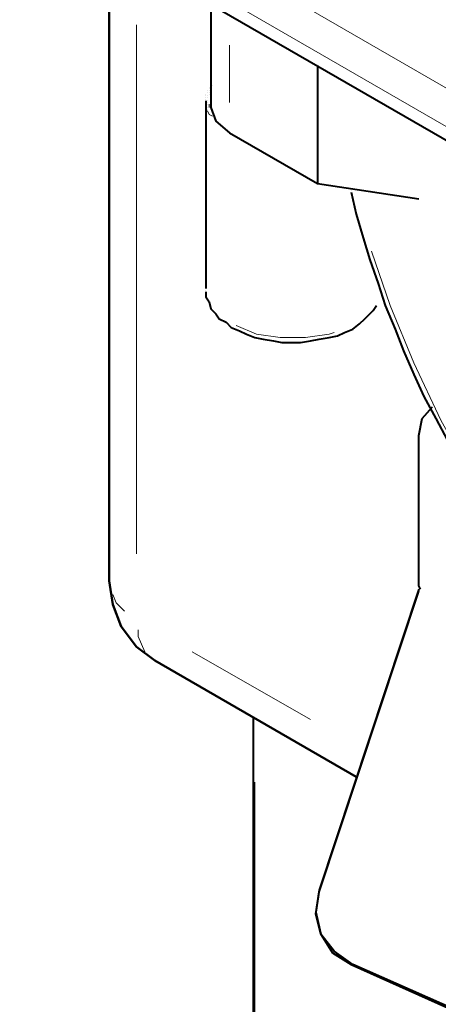
# Model space of a CAD drawing. Units: inches. Extents: x 0 to 7640, y 0 to 5507.
# Drawn here: x 2503 to 2608, y 1872 to 2118 of the extents above; entities that cross this region are included whole.
import ezdxf

# ---------------------------------------------------------------- set-up
doc = ezdxf.new("R2010")
doc.units = ezdxf.units.IN
doc.layers.add('PDF_ジオメトリ', color=7, linetype='Continuous')

msp = doc.modelspace()

# ---------------------------------------------------------------- linework, layer by layer
at = {"layer": 'PDF_ジオメトリ', "lineweight": 40}
for points in [[(2502.78, 2155.31), (2502.78, 2152.35), (2503.21, 2150.23), (2505.32, 2148.54), (2661.5, 2058.39), (2664.46, 2057.12), (2667.85, 2056.7), (2671.23, 2057.12), (2674.2, 2058.39), (2766.04, 2111.3), (2766.04, 2114.68), (2765.19, 2117.22), (2763.92, 2119.76), (2761.81, 2121.88), (2759.69, 2123.15), (2758.84, 2123.99), (2759.69, 2124.84), (2761.81, 2126.11), (2763.92, 2128.23), (2765.19, 2131.61), (2766.04, 2134.15)], [(2550.61, 2122.3), (2550.61, 2096.48), (2551.88, 2093.1), (2555.26, 2090.13), (2577.27, 2077.44)], [(2577.27, 2107.06), (2577.27, 2077.44), (2602.67, 2073.63)], [(2549.76, 2100.72), (2549.76, 2100.72)], [(2550.19, 2101.56), (2550.19, 2101.56)], [(2550.19, 2101.14), (2550.19, 2101.14)], [(2550.19, 2100.72), (2550.19, 2100.72)], [(2550.19, 2100.72), (2550.19, 2100.72)], [(2550.61, 2101.99), (2550.61, 2101.99)], [(2550.61, 2101.56), (2550.61, 2101.56)], [(2550.61, 2101.14), (2550.61, 2101.14)], [(2551.03, 2101.99), (2551.03, 2101.99)], [(2549.34, 2099.87), (2549.34, 2099.87)], [(2549.34, 2099.45), (2549.34, 2099.45)], [(2549.34, 2099.02), (2549.34, 2099.02)], [(2549.34, 2099.02), (2549.34, 2099.02)], [(2549.34, 2098.6), (2549.34, 2098.6)], [(2549.34, 2098.18), (2549.34, 2098.18)], [(2549.34, 2098.18), (2549.34, 2051.2)], [(2549.76, 2100.29), (2549.76, 2100.29)], [(2549.76, 2100.29), (2549.76, 2100.29)], [(2549.76, 2099.45), (2549.76, 2099.45)], [(2549.76, 2099.45), (2549.76, 2099.45)], [(2549.76, 2099.02), (2549.76, 2099.02)], [(2550.19, 2100.29), (2550.19, 2100.29)], [(2550.19, 2099.87), (2550.19, 2099.87)], [(2585.74, 2076.17), (2585.74, 2076.17)], [(2585.74, 2075.74), (2585.74, 2075.74)], [(2585.74, 2075.32), (2587.01, 2069.82), (2588.7, 2063.89), (2590.39, 2058.39), (2592.51, 2052.47), (2594.2, 2046.96), (2596.74, 2041.04), (2598.86, 2035.54), (2601.4, 2029.61), (2603.94, 2024.11), (2606.9, 2018.61), (2609.86, 2013.11), (2612.83, 2007.6), (2616.21, 2002.1), (2619.17, 1997.02), (2622.56, 1991.52), (2626.37, 1986.44)], [(2549.34, 2051.2), (2549.34, 2051.2)], [(2549.34, 2050.77), (2549.34, 2050.77)], [(2549.34, 2050.35), (2549.34, 2049.08), (2550.19, 2047.81), (2550.61, 2046.12), (2551.88, 2044.85), (2552.73, 2043.58), (2554.42, 2042.73), (2555.69, 2041.46), (2557.8, 2040.62), (2559.5, 2039.77), (2561.61, 2038.92), (2563.73, 2038.5), (2566.27, 2038.08), (2568.39, 2037.65), (2570.92, 2037.65), (2573.04, 2037.65), (2575.58, 2038.08), (2577.7, 2038.5), (2580.24, 2038.92), (2582.35, 2039.35), (2584.05, 2040.19), (2586.16, 2041.04), (2587.85, 2042.31), (2589.12, 2043.58), (2590.39, 2044.85), (2591.24, 2045.69), (2592.09, 2046.96)], [(2603.09, 1975.86), (2602.67, 1976.71), (2602.67, 2014.37), (2603.51, 2018.61), (2606.05, 2021.57)], [(2602.67, 1975.86), (2577.7, 1900.52), (2576.85, 1895.02), (2578.12, 1889.52), (2576.85, 1894.6), (2577.7, 1900.1), (2602.67, 1975.44)], [(2602.67, 1975.86), (2602.67, 1975.86)], [(2602.67, 1975.44), (2602.67, 1975.44)], [(2603.09, 1975.86), (2603.09, 1975.86)], [(2603.09, 1975.86), (2603.09, 1975.86)], [(2603.09, 1975.86), (2603.09, 1975.86)], [(2603.09, 1975.86), (2603.09, 1975.86)], [(2561.19, 1943.69), (2561.19, 1795.56)], [(2715.67, 1815.88), (2716.52, 1815.88), (2715.67, 1815.88), (2653.03, 1852.27), (2652.19, 1852.7), (2586.16, 1881.9), (2581.51, 1885.29), (2578.12, 1889.52), (2581.08, 1884.86), (2585.74, 1881.9), (2651.76, 1852.27)]]:
    msp.add_lwpolyline(points, dxfattribs=at)
at = {"layer": 'PDF_ジオメトリ', "lineweight": 20}
for points in [[(2651.76, 2077.01), (2523.52, 2151.08)], [(2647.53, 2069.82), (2519.29, 2143.89)], [(2555.26, 2112.14), (2555.26, 2097.75)], [(2549.76, 2098.18), (2549.76, 2098.18)], [(2549.34, 2096.91), (2549.34, 2096.91)], [(2549.76, 2097.75), (2549.76, 2097.75)], [(2549.76, 2097.33), (2549.76, 2097.33)], [(2549.76, 2096.48), (2549.76, 2096.48)], [(2549.76, 2096.48), (2549.76, 2096.48)], [(2549.76, 2096.06), (2549.76, 2096.06)], [(2549.76, 2096.06), (2549.76, 2096.06)], [(2551.03, 2094.37), (2550.19, 2094.79), (2549.76, 2095.64)], [(2549.76, 2095.64), (2549.76, 2095.64)], [(2549.76, 2095.64), (2549.76, 2095.64)], [(2550.19, 2096.48), (2550.19, 2097.33)], [(2550.19, 2097.33), (2550.19, 2097.33)], [(2615.79, 2004.64), (2608.17, 2018.18), (2601.4, 2032.57), (2595.47, 2046.96), (2590.82, 2060.51)], [(2581.51, 2040.19), (2580.24, 2039.77), (2574.31, 2038.92), (2567.96, 2038.92), (2562.04, 2039.77), (2556.96, 2041.89)], [(2556.96, 2041.89), (2556.96, 2041.89)], [(2529.02, 1970.36), (2529.02, 1970.36)], [(2529.02, 1970.36), (2529.02, 1970.36)], [(2561.61, 1812.07), (2561.61, 1927.61)], [(2577.7, 1900.52), (2577.7, 1900.52)], [(2586.16, 1881.9), (2586.16, 1881.9)]]:
    msp.add_lwpolyline(points, dxfattribs=at)
at = {"layer": 'PDF_ジオメトリ', "lineweight": 40}
msp.add_lwpolyline([(2536.64, 1958.08), (2531.99, 1961.47), (2528.18, 1966.55), (2526.06, 1972.05), (2525.21, 1977.98), (2525.21, 2137.11), (2525.21, 1977.98), (2526.06, 1972.05), (2528.18, 1966.55), (2531.99, 1961.47), (2536.64, 1958.08), (2587.01, 1928.88)], close=True, dxfattribs=at)
at = {"layer": 'PDF_ジオメトリ', "lineweight": 20}
for points in [[(2531.99, 2117.22), (2531.99, 1984.75)], [(2529.02, 1970.36), (2526.91, 1972.47), (2526.06, 1974.59), (2526.91, 1972.47)], [(2532.41, 1965.7), (2532.41, 1964.01), (2534.1, 1960.2), (2532.41, 1964.01)], [(2575.58, 1943.27), (2545.95, 1960.2)]]:
    msp.add_lwpolyline(points, close=True, dxfattribs=at)

doc.saveas('drawing.dxf')
